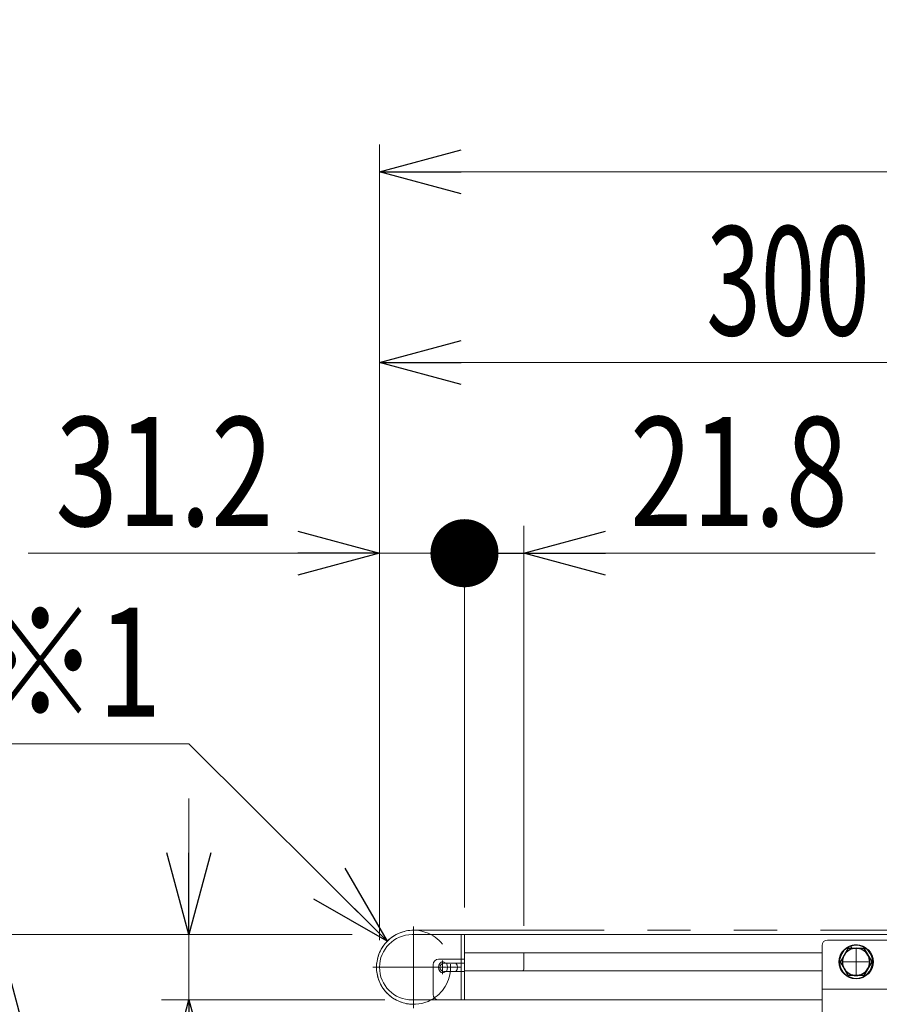
# Model space of a CAD drawing. Units: millimetres. Extents: x -1970 to 1970, y -1352 to 1351.
# Drawn here: x -1467 to -1151, y 218 to 579 of the extents above; entities that cross this region are included whole.
import ezdxf
from ezdxf.enums import TextEntityAlignment as Align

# ---------------------------------------------------------------- set-up
doc = ezdxf.new("R2010")
doc.units = ezdxf.units.MM
doc.header["$LTSCALE"] = 2.5
for name, pattern in [('CENTERX2', [101.6, 63.5, -12.7, 12.7, -12.7]), ('DASHED2', [9.525, 6.35, -3.175]), ('PHANTOM', [63.5, 31.75, -6.35, 6.35, -6.35, 6.35, -6.35])]:
    doc.linetypes.add(name, pattern=pattern)
for name, color, linetype in [('2', 7, 'Continuous'), ('3', 7, 'Continuous'), ('L-06', 7, 'Continuous'), ('L-4', 7, 'Continuous'), ('L-6', 7, 'Continuous'), ('Layer0080', 7, 'Continuous'), ('Layer1023', 7, 'Continuous'), ('Z_OM_OUTLINE', 7, 'Continuous')]:
    doc.layers.add(name, color=color, linetype=linetype)
doc.styles.add('dcStyle0', font='ＭＳ Ｐゴシック')
doc.dimstyles.new('dc_Diam06', dxfattribs={"dimtxt": 40, "dimasz": 30.000019, "dimexe": 10, "dimexo": 10, "dimgap": 10, "dimtad": 2, "dimtih": 1, "dimtoh": 1, "dimdec": 3, "dimdsep": 46, "dimtxsty": 'dcStyle0', "dimblk1": 'OPEN30', "dimblk2": 'OPEN30', "dimsah": 1, "dimcen": 0.09, "dimclrd": 2, "dimclre": 2, "dimclrt": 4, "dimadec": 0, "dimazin": 2, "dimtfac": 1, "dimtdec": 4, "dimtofl": 0, "dimtmove": 0, "dimatfit": 3, "dimfxl": 1, "dimarcsym": 1})
doc.dimstyles.new('dc_Rotated', dxfattribs={"dimtxt": 40, "dimasz": 30.000019, "dimexe": 10, "dimexo": 10, "dimgap": 10, "dimtad": 3, "dimdsep": 46, "dimtxsty": 'dcStyle0', "dimblk1": 'OPEN30', "dimblk2": 'OPEN30', "dimsah": 1, "dimcen": 0.09, "dimclrd": 2, "dimclre": 2, "dimclrt": 2, "dimadec": 0, "dimazin": 2, "dimtfac": 1, "dimtdec": 4, "dimtmove": 0, "dimatfit": 3, "dimfxl": 1, "dimarcsym": 1})

# ---------------------------------------------------------------- blocks, each defined once
blk = doc.blocks.new('DC_GROUP_W_MFB_NP_020_2_2')
at = {"layer": '3', "color": 7, "linetype": 'Continuous', "lineweight": 13}
for p, q in [((-1303.61, 243.63), (-1303.61, 219.63)), ((-1303.61, 243.63), (633.99, 243.63)), ((-1303.61, 236.88), (-1172.31, 236.88)), ((-1303.61, 230.38), (-1172.31, 230.38)), ((-1303.61, 219.63), (-1172.31, 219.63))]:
    blk.add_line(p, q, dxfattribs=at)
blk = doc.blocks.new('DC_GROUP_W_MFB_NP_020_2_23')
at = {"layer": 'L-06', "color": 7, "linetype": 'Continuous', "lineweight": 13}
for p, q in [((-1303.61, 243.63), (-1304.81, 243.63)), ((-1304.81, 234.63), (-1304.81, 243.63)), ((-1303.61, 219.63), (-1303.61, 243.63)), ((-1315.11, 232.63), (-1315.11, 221.63)), ((-1303.61, 234.63), (-1313.11, 234.63)), ((-1311.11, 233.13), (-1303.61, 233.13)), ((-1304.81, 230.13), (-1304.81, 233.13)), ((-1311.11, 230.13), (-1303.61, 230.13)), ((-1313.11, 219.63), (-1303.61, 219.63))]:
    blk.add_line(p, q, dxfattribs=at)
at = {"layer": 'L-06', "color": 4, "linetype": 'DASHED2', "lineweight": 13}
for p, q in [((-1304.81, 233.13), (-1304.81, 234.63)), ((-1304.81, 219.63), (-1304.81, 230.13))]:
    blk.add_line(p, q, dxfattribs=at)
at = {"layer": 'L-06', "color": 7, "linetype": 'Continuous', "lineweight": 13}
for centre, radius, start, end in [((-1313.11, 232.63), 2, 90, 180), ((-1311.11, 231.63), 1.5, 90, 270), ((-1313.11, 221.63), 2, 180, 270)]:
    blk.add_arc(centre, radius, start, end, dxfattribs=at)
blk = doc.blocks.new('DC_GROUP_W_MFB_NP_020_2_24')
at = {"layer": 'L-4', "color": 3, "linetype": 'CENTERX2', "lineweight": 13}
for p, q in [((-1322.31, 246.59), (-1322.31, 216.67)), ((-1337.27, 231.63), (-1307.35, 231.63))]:
    blk.add_line(p, q, dxfattribs=at)
at = {"layer": 'L-4', "color": 7, "linetype": 'Continuous', "lineweight": 13}
blk.add_arc((-1322.31, 231.63), 13.6, 61.9275, 298.0725, dxfattribs=at)
at = {"layer": 'L-4', "color": 4, "linetype": 'DASHED2', "lineweight": 13}
blk.add_arc((-1322.31, 231.63), 13.6, 298.0725, 61.9275, dxfattribs=at)
blk = doc.blocks.new('DC_GROUP_W_MFB_NP_020_2_25')
at = {"layer": 'L-6', "color": 7, "linetype": 'Continuous', "lineweight": 13}
for p, q in [((-1322.81, 243.63), (-1304.81, 243.63)), ((-1304.81, 243.63), (-1304.81, 234.63)), ((-1281.81, 230.88), (-1281.81, 236.88)), ((-1304.81, 233.13), (-1304.81, 230.13)), ((-1304.81, 219.63), (-1322.81, 219.63))]:
    blk.add_line(p, q, dxfattribs=at)
at = {"layer": 'L-6', "color": 3, "linetype": 'CENTERX2', "lineweight": 13}
for p, q in [((-1304.81, 231.63), (-1313.49, 231.63)), ((-1311.66, 234.13), (-1311.66, 229.13))]:
    blk.add_line(p, q, dxfattribs=at)
at = {"layer": 'L-6', "color": 7, "linetype": 'Continuous', "lineweight": 13}
for centre, radius, start, end in [((-1322.81, 231.63), 12, 90, 270), ((-1282.31, 230.88), 0.5, 270, 0)]:
    blk.add_arc(centre, radius, start, end, dxfattribs=at)
for centre, major_axis, start_param, end_param in [((-1311.66, 231.63), (0, -2.07), 2.382832, 7.041946), ((-1309.81, 231.63), (-3.68, 0), 2.526636, 3.756549)]:
    blk.add_ellipse(centre, major_axis=major_axis, ratio=0.707107, start_param=start_param, end_param=end_param, dxfattribs=at)
at = {"layer": 'L-6', "color": 3, "linetype": 'Continuous', "lineweight": 13}
blk.add_ellipse((-1311.66, 231.63), major_axis=(0, -2.5), ratio=0.707107, start_param=0.927295, end_param=2.214297, dxfattribs=at)
blk = doc.blocks.new('DC_GROUP_W_MFB_NP_020_2_22')
at = {"layer": 'L-06', "linetype": 'Continuous'}
blk.add_blockref('DC_GROUP_W_MFB_NP_020_2_23', (0, 0), dxfattribs=at)
at = {"layer": 'L-4', "linetype": 'Continuous'}
blk.add_blockref('DC_GROUP_W_MFB_NP_020_2_24', (0, 0), dxfattribs=at)
at = {"layer": 'L-6', "linetype": 'Continuous'}
blk.add_blockref('DC_GROUP_W_MFB_NP_020_2_25', (0, 0), dxfattribs=at)
blk = doc.blocks.new('DC_GROUP_W_MFB_NP_020_2_56')
at = {"layer": 'Z_OM_OUTLINE', "color": 3, "linetype": 'CENTERX2', "lineweight": 13}
for p, q in [((-1109.81, 238.53), (-1109.81, 228.73)), ((-1104.91, 233.63), (-1114.71, 233.63))]:
    blk.add_line(p, q, dxfattribs=at)
blk = doc.blocks.new('DC_GROUP_W_MFB_NP_020_2_57')
at = {"layer": 'Z_OM_OUTLINE', "color": 3, "linetype": 'CENTERX2', "lineweight": 13}
for p, q in [((-1159.81, 238.53), (-1159.81, 228.73)), ((-1154.91, 233.63), (-1164.71, 233.63))]:
    blk.add_line(p, q, dxfattribs=at)
blk = doc.blocks.new('DC_GROUP_W_MFB_NP_020_2_58')
at = {"layer": 'Z_OM_OUTLINE', "color": 3, "linetype": 'CENTERX2', "lineweight": 13}
for p, q in [((-1134.81, 163.53), (-1134.81, 153.73)), ((-1151.21, 158.63), (-1118.41, 158.63))]:
    blk.add_line(p, q, dxfattribs=at)
blk = doc.blocks.new('DC_GROUP_W_MFB_NP_020_2_59')
at = {"layer": 'Z_OM_OUTLINE', "color": 3, "linetype": 'CENTERX2', "lineweight": 13}
for p, q in [((-1134.81, 103.73), (-1134.81, 121.53)), ((-1139.71, 112.63), (-1129.91, 112.63))]:
    blk.add_line(p, q, dxfattribs=at)
blk = doc.blocks.new('DC_GROUP_W_MFB_NP_020_2_55')
at = {"layer": 'Z_OM_OUTLINE', "color": 3, "linetype": 'CENTERX2', "lineweight": 13}
blk.add_line((-1134.81, 244.63), (-1134.81, 88.63), dxfattribs=at)
at = {"layer": 'Z_OM_OUTLINE', "color": 7, "linetype": 'Continuous', "lineweight": 13}
for p, q in [((-1172.31, 239.63), (-1172.31, 161.63)), ((-1170.31, 241.63), (-1135.68, 241.63)), ((-1134.81, 240.13), (-1135.68, 241.63)), ((-1134.81, 240.13), (-1133.94, 241.63)), ((-1133.94, 241.63), (-1099.31, 241.63)), ((-1097.31, 239.63), (-1097.31, 161.63)), ((-1172.31, 223.63), (-1097.31, 223.63)), ((-1097.31, 183.63), (-1172.31, 183.63)), ((-1097.31, 173.63), (-1172.31, 173.63)), ((-1172.31, 161.63), (-1153.83, 95.29)), ((-1115.79, 95.29), (-1097.31, 161.63)), ((-1149.01, 91.63), (-1120.61, 91.63))]:
    blk.add_line(p, q, dxfattribs=at)
for centre, radius, start, end in [((-1170.31, 239.63), 2, 90, 180), ((-1099.31, 239.63), 2, 0, 90), ((-1149.01, 96.63), 5, 195.5663, 270), ((-1120.61, 96.63), 5, 270, 344.4337)]:
    blk.add_arc(centre, radius, start, end, dxfattribs=at)
at = {"layer": 'Z_OM_OUTLINE', "linetype": 'Continuous'}
for name in ['DC_GROUP_W_MFB_NP_020_2_57', 'DC_GROUP_W_MFB_NP_020_2_56', 'DC_GROUP_W_MFB_NP_020_2_58', 'DC_GROUP_W_MFB_NP_020_2_59']:
    blk.add_blockref(name, (0, 0), dxfattribs=at)
blk = doc.blocks.new('DC_GROUP_W_MFB_NP_020_2_51')
at = {"layer": 'Z_OM_OUTLINE', "linetype": 'Continuous'}
blk.add_blockref('DC_GROUP_W_MFB_NP_020_2_55', (0, 0), dxfattribs=at)
blk = doc.blocks.new('_Open30')
at = {"color": 0, "linetype": 'ByBlock', "lineweight": -2}
for p, q in [((-1, 0.267949), (0, 0)), ((0, 0), (-1, -0.267949)), ((0, 0), (-1, 0))]:
    blk.add_line(p, q, dxfattribs=at)
blk = doc.blocks.new('DC_IMAGEDIMGROUP_1')
at = {"layer": 'Layer1023', "color": 2, "linetype": 'Continuous', "lineweight": 13}
for p, q in [((-1404.81, 293.63), (-1404.81, 243.63)), ((-1344.81, 243.63), (-1414.81, 243.63)), ((-1404.81, 219.63), (-1404.81, 243.63)), ((-1332.81, 219.63), (-1414.81, 219.63)), ((-1404.81, 130.65), (-1404.81, 219.63))]:
    blk.add_line(p, q, dxfattribs=at)
at = {"layer": 'Layer1023', "color": 2, "xscale": 30.00002807615286, "yscale": 29.99989368223643}
for p, rotation in [((-1404.81, 243.63), 270), ((-1404.81, 219.63), 90)]:
    blk.add_blockref('_Open30', p, dxfattribs=dict(at, rotation=rotation))
at = {"layer": 'Layer1023', "color": 2, "style": 'dcStyle0', "width": 0.6875}
blk.add_text('24', height=40, rotation=90, dxfattribs=at).set_placement((-1414.81, 140.65), (-1414.81, 180.65), align=Align.FIT)
blk = doc.blocks.new('*D43')
at = {"layer": 'Layer1023', "color": 2, "linetype": 'Continuous', "lineweight": 13}
for p, q in [((-1334.81, 253.63), (-1334.81, 533.63)), ((665.19, 253.63), (665.19, 533.63)), ((-1334.81, 523.63), (665.19, 523.63))]:
    blk.add_line(p, q, dxfattribs=at)
at = {"layer": 'Layer1023', "color": 2, "xscale": 30.00002807615286, "yscale": 29.99989368223643}
for p, rotation in [((-1334.81, 523.63), 180), ((665.19, 523.63), 360)]:
    blk.add_blockref('_Open30', p, dxfattribs=dict(at, rotation=rotation))
at = {"layer": 'Layer1023', "color": 2, "style": 'dcStyle0', "width": 0.6875}
blk.add_text('機長', height=40, dxfattribs=at).set_placement((-374.81, 533.63), (-294.81, 533.63), align=Align.FIT)
blk = doc.blocks.new('*D45')
at = {"layer": 'Layer1023', "color": 2, "linetype": 'Continuous', "lineweight": 13}
for p, q in [((-1604.81, 313.63), (-1404.81, 313.63)), ((-1404.81, 313.63), (-1331.96, 241.22))]:
    blk.add_line(p, q, dxfattribs=at)
at = {"layer": 'Layer1023', "color": 2, "xscale": 30.00002807615286, "yscale": 29.99989368223643, "rotation": 315.1741507671693}
blk.add_blockref('_Open30', (-1331.96, 241.22), dxfattribs=at)
at = {"layer": 'Layer1023', "color": 4, "style": 'dcStyle0', "width": 0.736101}
blk.add_text('φ27.2※1', height=40, dxfattribs=at).set_placement((-1594.81, 323.63), (-1414.81, 323.63), align=Align.FIT)
blk = doc.blocks.new('*D128')
at = {"layer": 'Layer1023', "color": 2, "linetype": 'Continuous', "lineweight": 13}
for p, q in [((-1334.81, 253.63), (-1334.81, 463.63)), ((-1034.81, 249.63), (-1034.81, 463.63)), ((-1334.81, 453.63), (-1034.81, 453.63))]:
    blk.add_line(p, q, dxfattribs=at)
at = {"layer": 'Layer1023', "color": 2, "xscale": 30.00002807615286, "yscale": 29.99989368223643}
for p, rotation in [((-1334.81, 453.63), 180), ((-1034.81, 453.63), 360)]:
    blk.add_blockref('_Open30', p, dxfattribs=dict(at, rotation=rotation))
at = {"layer": 'Layer1023', "color": 2, "style": 'dcStyle0', "width": 0.6875}
blk.add_text('300', height=40, dxfattribs=at).set_placement((-1214.81, 463.63), (-1154.81, 463.63), align=Align.FIT)
blk = doc.blocks.new('*D138')
at = {"layer": 'Layer1023', "color": 2, "linetype": 'Continuous', "lineweight": 13}
for p, q in [((-1344.81, 243.63), (-1484.81, 243.63)), ((-1474.81, 55.63), (-1474.81, 243.63)), ((-1042.81, 55.63), (-1484.81, 55.63))]:
    blk.add_line(p, q, dxfattribs=at)
at = {"layer": 'Layer1023', "color": 2, "xscale": 30.00002807615286, "yscale": 29.99989368223643}
for p, rotation in [((-1474.81, 243.63), 90), ((-1474.81, 55.63), 270)]:
    blk.add_blockref('_Open30', p, dxfattribs=dict(at, rotation=rotation))
at = {"layer": 'Layer1023', "color": 2, "style": 'dcStyle0', "width": 0.6875}
blk.add_text('188', height=40, rotation=90, dxfattribs=at).set_placement((-1484.81, 119.63), (-1484.81, 179.63), align=Align.FIT)
blk = doc.blocks.new('*D229')
at = {"layer": 'Layer1023', "color": 2, "linetype": 'Continuous', "lineweight": 13}
for p, q in [((-1334.81, 241.63), (-1334.81, 393.63)), ((-1303.61, 253.63), (-1303.61, 393.63)), ((-1463.79, 383.63), (-1334.81, 383.63)), ((-1334.81, 383.63), (-1303.61, 383.63))]:
    blk.add_line(p, q, dxfattribs=at)
at = {"layer": 'Layer1023', "color": 2, "xscale": 30.00002807615286, "yscale": 29.99989368223643, "rotation": 360}
blk.add_blockref('_Open30', (-1334.81, 383.63), dxfattribs=at)
at = {"layer": 'Layer1023', "color": 2, "style": 'dcStyle0', "width": 0.807452}
blk.add_text('31.2', height=40, dxfattribs=at).set_placement((-1453.79, 393.63), (-1373.79, 393.63), align=Align.FIT)
blk = doc.blocks.new('_Dot')
at = {"color": 0, "linetype": 'ByBlock', "lineweight": -2}
blk.add_line((-0.5, 0), (-1, 0), dxfattribs=at)
at = {"color": 0, "linetype": 'ByBlock', "const_width": 0.5}
blk.add_lwpolyline([(-0.25, 0, 1), (0.25, 0, 1)], format="xyb", close=True, dxfattribs=at)
blk = doc.blocks.new('*D230')
at = {"layer": 'Layer1023', "color": 2, "linetype": 'Continuous', "lineweight": 13}
for p, q in [((-1303.61, 253.63), (-1303.61, 393.63)), ((-1281.81, 246.88), (-1281.81, 393.63)), ((-1303.61, 383.63), (-1281.81, 383.63)), ((-1152.83, 383.63), (-1281.81, 383.63))]:
    blk.add_line(p, q, dxfattribs=at)
at = {"layer": 'Layer1023', "color": 2, "rotation": 180}
for name, p, xscale, yscale in [('_Dot', (-1303.61, 383.63), 25, 25), ('_Open30', (-1281.81, 383.63), 30.00002807615286, 29.99989368223643)]:
    blk.add_blockref(name, p, dxfattribs=dict(at, xscale=xscale, yscale=yscale))
at = {"layer": 'Layer1023', "color": 2, "style": 'dcStyle0', "width": 0.807452}
blk.add_text('21.8', height=40, dxfattribs=at).set_placement((-1242.83, 393.63), (-1162.83, 393.63), align=Align.FIT)
blk = doc.blocks.new('DC_GROUP_W_MFB_NP_020_2_232')
at = {"layer": 'Layer0080', "color": 7, "linetype": 'Continuous', "lineweight": 25}
for p, q in [((-1162.7, 238.63), (-1164.14, 236.13)), ((-1162.7, 238.63), (-1156.92, 238.63)), ((-1162.35, 238.63), (-1162.57, 239.07)), ((-1161.43, 238.63), (-1161.69, 239.43)), ((-1156.92, 238.63), (-1154.04, 233.63)), ((-1164.14, 236.13), (-1165.58, 233.63)), ((-1162.7, 228.63), (-1165.58, 233.63)), ((-1154.04, 233.63), (-1156.92, 228.63)), ((-1156.92, 228.63), (-1162.7, 228.63))]:
    blk.add_line(p, q, dxfattribs=at)
blk.add_circle((-1159.81, 233.63), 6.25, dxfattribs=at)
for radius, start, end in [(6.1, 116.9483, 107.9483), (5, 90, 150), (5, 30, 90), (5, 150, 210), (5, 330, 30), (5, 210, 270), (5, 270, 330)]:
    blk.add_arc((-1159.81, 233.63), radius, start, end, dxfattribs=at)

msp = doc.modelspace()

# ---------------------------------------------------------------- linework, layer by layer
at = {"layer": '2', "color": 140, "linetype": 'PHANTOM', "lineweight": 13}
msp.add_line((652.6901, 245.2305), (-1322.3099, 245.2305), dxfattribs=at)
msp.add_arc((-1322.3099, 231.6305), 13.6, 90, 267.830187, dxfattribs=at)

# ---------------------------------------------------------------- block references
at = {"linetype": 'Continuous'}
for name in ['DC_GROUP_W_MFB_NP_020_2_22', 'DC_GROUP_W_MFB_NP_020_2_51']:
    msp.add_blockref(name, (0, 0), dxfattribs=at)
at = {"layer": '3', "linetype": 'Continuous'}
msp.add_blockref('DC_GROUP_W_MFB_NP_020_2_2', (0, 0), dxfattribs=at)
at = {"layer": 'Layer0080', "linetype": 'Continuous'}
msp.add_blockref('DC_GROUP_W_MFB_NP_020_2_232', (0, 0), dxfattribs=at)
at = {"layer": 'Layer1023', "linetype": 'Continuous'}
msp.add_blockref('DC_IMAGEDIMGROUP_1', (0, 0), dxfattribs=at)

# ---------------------------------------------------------------- dimensions: what is measured, and where the dimension line sits
at = {"layer": 'Layer1023', "linetype": 'Continuous', "lineweight": 13}
dim = msp.add_linear_dim(base=(665.1901, 523.6305), p1=(-1334.8099, 243.6305), p2=(665.1901, 243.6305), text='機長', dimstyle='dc_Rotated', override={"dimtxt": 40, "dimasz": 30.000019, "dimexe": 10, "dimexo": 10, "dimgap": 10, "dimtad": 3, "dimtih": 0, "dimtoh": 0, "dimdec": 3, "dimlfac": 1, "dimzin": 8, "dimtxsty": 'dcStyle0', "dimblk1": 'Open30', "dimblk2": 'Open30', "dimsah": 1, "dimclrd": 2, "dimclre": 2, "dimclrt": 2, "dimazin": 2, "dimtofl": 1, "dimtolj": 0, "dimtzin": 8, "dimarcsym": 1}, dxfattribs=at)
dim.commit()
dim.dimension.update_dxf_attribs({"geometry": '*D43', "text_midpoint": (-334.8099, 523.6305), "dimtype": 160})
for base, p1, p2, override, picture, middle in [((-1034.8099, 453.6305), (-1334.8099, 243.6305), (-1034.8099, 239.6305), {"dimtxt": 40, "dimasz": 30.000019, "dimexe": 10, "dimexo": 10, "dimgap": 10, "dimtad": 3, "dimtih": 0, "dimtoh": 0, "dimdec": 3, "dimlfac": 1, "dimzin": 8, "dimtxsty": 'dcStyle0', "dimblk1": 'Open30', "dimblk2": 'Open30', "dimsah": 1, "dimclrd": 2, "dimclre": 2, "dimclrt": 2, "dimazin": 2, "dimtofl": 1, "dimtolj": 0, "dimtzin": 8, "dimarcsym": 1}, '*D128', (-1184.8099, 453.6305)), ((-1303.6099, 383.6305), (-1334.8099, 231.6305), (-1303.6099, 243.6305), {"dimtxt": 40, "dimasz": 30.000019, "dimexe": 10, "dimexo": 10, "dimgap": 10, "dimtad": 3, "dimtih": 0, "dimtoh": 0, "dimdec": 2, "dimlfac": 1, "dimzin": 8, "dimtxsty": 'dcStyle0', "dimblk1": 'Open30', "dimblk2": 'Open30', "dimsah": 1, "dimclrd": 2, "dimclre": 2, "dimclrt": 2, "dimazin": 2, "dimtofl": 1, "dimtolj": 0, "dimtzin": 8, "dimarcsym": 1}, '*D229', (-1413.7899, 383.6305)), ((-1281.8099, 383.6305), (-1303.6099, 243.6305), (-1281.8099, 236.8805), {"dimtxt": 40, "dimasz": 25, "dimexe": 10, "dimexo": 10, "dimgap": 10, "dimtad": 3, "dimtih": 0, "dimtoh": 0, "dimdec": 2, "dimlfac": 1, "dimzin": 8, "dimtxsty": 'dcStyle0', "dimblk1": 'Dot', "dimblk2": 'Dot', "dimsah": 1, "dimclrd": 2, "dimclre": 2, "dimclrt": 2, "dimazin": 2, "dimtofl": 1, "dimtolj": 0, "dimtzin": 8, "dimarcsym": 1}, '*D230', (-1202.8299, 383.6305))]:
    dim = msp.add_linear_dim(base=base, p1=p1, p2=p2, dimstyle='dc_Rotated', override=override, dxfattribs=at)
    dim.commit()
    dim.dimension.update_dxf_attribs({"geometry": picture, "text_midpoint": middle, "dimtype": 160})
dim = msp.add_diameter_dim_2p(p1=(-1312.664, 222.0431), p2=(-1331.9557, 241.2179), text='φ27.2※1', dimstyle='dc_Diam06', override={"dimtxt": 40, "dimasz": 30.000019, "dimexe": 10, "dimexo": 10, "dimgap": 10, "dimtad": 2, "dimdec": 3, "dimlfac": 1, "dimzin": 8, "dimtxsty": 'dcStyle0', "dimblk1": 'Open30', "dimblk2": 'Open30', "dimsah": 1, "dimclrd": 2, "dimclre": 2, "dimclrt": 4, "dimazin": 2, "dimtolj": 0, "dimtzin": 8, "dimarcsym": 1}, dxfattribs=at)
dim.commit()
dim.dimension.update_dxf_attribs({"geometry": '*D45', "text_midpoint": (-1504.8099, 313.6305), "dimtype": 163})
dim = msp.add_linear_dim(base=(-1474.8099, 243.6305), p1=(-1032.8099, 55.6305), p2=(-1334.8099, 243.6305), angle=90, dimstyle='dc_Rotated', override={"dimtxt": 40, "dimasz": 30.000019, "dimexe": 10, "dimexo": 10, "dimgap": 10, "dimtad": 3, "dimtih": 0, "dimtoh": 0, "dimdec": 3, "dimlfac": 1, "dimzin": 8, "dimtxsty": 'dcStyle0', "dimblk1": 'Open30', "dimblk2": 'Open30', "dimsah": 1, "dimclrd": 2, "dimclre": 2, "dimclrt": 2, "dimazin": 2, "dimtofl": 1, "dimtolj": 0, "dimtzin": 8, "dimarcsym": 1}, dxfattribs=at)
dim.commit()
dim.dimension.update_dxf_attribs({"geometry": '*D138', "text_midpoint": (-1474.8099, 149.6305), "dimtype": 160})

doc.saveas('drawing.dxf')
